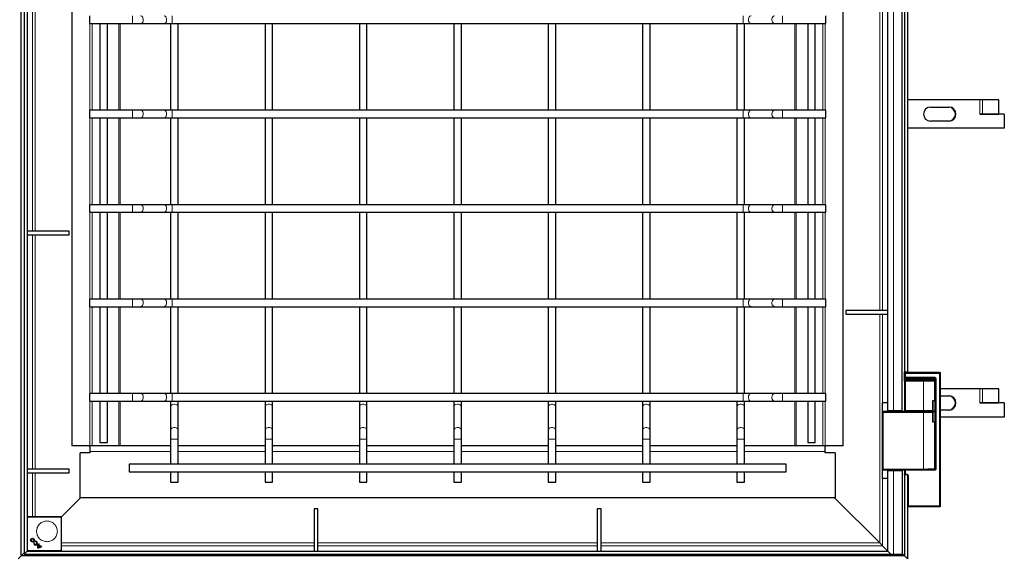
# Model space of a CAD drawing. Units: millimetres. Extents: x 0 to 420, y 0 to 297.
# Drawn here: x 72 to 176, y 64 to 121 of the extents above; entities that cross this region are included whole.
import ezdxf

# ---------------------------------------------------------------- set-up
doc = ezdxf.new("R2010")
doc.units = ezdxf.units.MM

msp = doc.modelspace()

# ---------------------------------------------------------------- linework, layer by layer
at = {"color": 7, "linetype": 'Continuous', "lineweight": 25}
for p, q in [((71.7492, 63.89), (71.7492, 157.49)), ((72.0892, 157.29), (72.0892, 64.09)), ((72.3892, 156.99), (72.3892, 64.39)), ((77.1392, 145.84), (77.1392, 75.54)), ((158.8392, 75.54), (158.8392, 145.84)), ((163.5892, 79.29), (163.5892, 142.09)), ((165.0892, 79.29), (165.0892, 142.09)), ((165.3492, 141.35), (165.3492, 83.37)), ((165.6492, 141.35), (165.6492, 83.37)), ((78.9892, 121.09), (78.9892, 120.29)), ((156.9892, 120.29), (156.9892, 121.09)), ((78.9892, 120.29), (83.5601, 120.29)), ((80.0892, 120.29), (80.0892, 111.09)), ((80.8892, 111.09), (80.8892, 120.29)), ((83.5601, 120.29), (84.4087, 120.29)), ((84.4087, 120.29), (86.8877, 120.29)), ((86.8877, 120.29), (87.7362, 120.29)), ((87.5892, 120.29), (87.5892, 111.09)), ((87.7362, 120.29), (148.2421, 120.29)), ((88.3892, 111.09), (88.3892, 120.29)), ((97.5892, 120.29), (97.5892, 111.09)), ((98.3892, 111.09), (98.3892, 120.29)), ((107.5892, 120.29), (107.5892, 111.09)), ((108.3892, 111.09), (108.3892, 120.29)), ((117.5892, 120.29), (117.5892, 111.09)), ((118.3892, 111.09), (118.3892, 120.29)), ((127.5892, 120.29), (127.5892, 111.09)), ((128.3892, 111.09), (128.3892, 120.29)), ((137.5892, 120.29), (137.5892, 111.09)), ((138.3892, 111.09), (138.3892, 120.29)), ((147.5892, 120.29), (147.5892, 111.09)), ((148.2421, 120.29), (149.0906, 120.29)), ((148.3892, 111.09), (148.3892, 120.29)), ((149.0906, 120.29), (151.5697, 120.29)), ((151.5697, 120.29), (152.4182, 120.29)), ((152.4182, 120.29), (156.9892, 120.29)), ((155.0892, 120.29), (155.0892, 111.09)), ((155.8892, 111.09), (155.8892, 120.29)), ((173.3149, 112.19), (165.6492, 112.19)), ((173.5904, 112.19), (173.3149, 112.19)), ((175.3151, 112.19), (173.5904, 112.19)), ((175.3151, 110.7), (175.3151, 112.19)), ((83.5601, 111.09), (78.9892, 111.09)), ((78.9892, 111.09), (78.9892, 110.29)), ((84.4087, 111.09), (83.5601, 111.09)), ((86.8877, 111.09), (84.4087, 111.09)), ((87.7362, 111.09), (86.8877, 111.09)), ((148.2421, 111.09), (87.7362, 111.09)), ((149.0906, 111.09), (148.2421, 111.09)), ((151.5697, 111.09), (149.0906, 111.09)), ((152.4182, 111.09), (151.5697, 111.09)), ((156.9892, 111.09), (152.4182, 111.09)), ((156.9892, 110.29), (156.9892, 111.09)), ((168.1022, 111.44), (170.0548, 111.44)), ((173.3149, 110.7), (173.3139, 110.7)), ((173.3139, 110.699), (173.3139, 110.7)), ((173.4719, 110.699), (173.3139, 110.699)), ((173.3149, 110.7), (173.5904, 110.7)), ((173.4719, 110.69), (173.4719, 110.699)), ((175.9126, 110.69), (173.4719, 110.69)), ((173.5904, 110.7), (175.3151, 110.7)), ((175.9126, 110.69), (175.9126, 109.19)), ((78.9892, 110.29), (83.5601, 110.29)), ((80.0892, 110.29), (80.0892, 101.09)), ((80.8892, 101.09), (80.8892, 110.29)), ((83.5601, 110.29), (84.4087, 110.29)), ((84.4087, 110.29), (86.8877, 110.29)), ((86.8877, 110.29), (87.7362, 110.29)), ((87.5892, 110.29), (87.5892, 101.09)), ((87.7362, 110.29), (148.2421, 110.29)), ((88.3892, 101.09), (88.3892, 110.29)), ((97.5892, 110.29), (97.5892, 101.09)), ((98.3892, 101.09), (98.3892, 110.29)), ((107.5892, 110.29), (107.5892, 101.09)), ((108.3892, 101.09), (108.3892, 110.29)), ((117.5892, 110.29), (117.5892, 101.09)), ((118.3892, 101.09), (118.3892, 110.29)), ((127.5892, 110.29), (127.5892, 101.09)), ((128.3892, 101.09), (128.3892, 110.29)), ((137.5892, 110.29), (137.5892, 101.09)), ((138.3892, 101.09), (138.3892, 110.29)), ((147.5892, 110.29), (147.5892, 101.09)), ((148.2421, 110.29), (149.0906, 110.29)), ((148.3892, 101.09), (148.3892, 110.29)), ((149.0906, 110.29), (151.5697, 110.29)), ((151.5697, 110.29), (152.4182, 110.29)), ((152.4182, 110.29), (156.9892, 110.29)), ((155.0892, 110.29), (155.0892, 101.09)), ((155.8892, 101.09), (155.8892, 110.29)), ((170.0548, 109.94), (168.1022, 109.94)), ((175.9126, 109.19), (165.6492, 109.19)), ((83.5601, 101.09), (78.9892, 101.09)), ((78.9892, 101.09), (78.9892, 100.29)), ((78.9892, 100.29), (83.5601, 100.29)), ((80.0892, 100.29), (80.0892, 91.09)), ((80.8892, 91.09), (80.8892, 100.29)), ((84.4087, 101.09), (83.5601, 101.09)), ((83.5601, 100.29), (84.4087, 100.29)), ((86.8877, 101.09), (84.4087, 101.09)), ((84.4087, 100.29), (86.8877, 100.29)), ((87.7362, 101.09), (86.8877, 101.09)), ((86.8877, 100.29), (87.7362, 100.29)), ((87.5892, 100.29), (87.5892, 91.09)), ((148.2421, 101.09), (87.7362, 101.09)), ((87.7362, 100.29), (148.2421, 100.29)), ((88.3892, 91.09), (88.3892, 100.29)), ((97.5892, 100.29), (97.5892, 91.09)), ((98.3892, 91.09), (98.3892, 100.29)), ((107.5892, 100.29), (107.5892, 91.09)), ((108.3892, 91.09), (108.3892, 100.29)), ((117.5892, 100.29), (117.5892, 91.09)), ((118.3892, 91.09), (118.3892, 100.29)), ((127.5892, 100.29), (127.5892, 91.09)), ((128.3892, 91.09), (128.3892, 100.29)), ((137.5892, 100.29), (137.5892, 91.09)), ((138.3892, 91.09), (138.3892, 100.29)), ((147.5892, 100.29), (147.5892, 91.09)), ((149.0906, 101.09), (148.2421, 101.09)), ((148.2421, 100.29), (149.0906, 100.29)), ((148.3892, 91.09), (148.3892, 100.29)), ((151.5697, 101.09), (149.0906, 101.09)), ((149.0906, 100.29), (151.5697, 100.29)), ((152.4182, 101.09), (151.5697, 101.09)), ((151.5697, 100.29), (152.4182, 100.29)), ((156.9892, 101.09), (152.4182, 101.09)), ((152.4182, 100.29), (156.9892, 100.29)), ((155.0892, 100.29), (155.0892, 91.09)), ((155.8892, 91.09), (155.8892, 100.29)), ((156.9892, 100.29), (156.9892, 101.09)), ((76.8566, 98.29), (72.3892, 98.29)), ((76.8566, 97.89), (76.8566, 98.29)), ((72.3892, 97.89), (76.8566, 97.89)), ((83.5601, 91.09), (78.9892, 91.09)), ((78.9892, 91.09), (78.9892, 90.29)), ((84.4087, 91.09), (83.5601, 91.09)), ((86.8877, 91.09), (84.4087, 91.09)), ((87.7362, 91.09), (86.8877, 91.09)), ((148.2421, 91.09), (87.7362, 91.09)), ((149.0906, 91.09), (148.2421, 91.09)), ((151.5697, 91.09), (149.0906, 91.09)), ((152.4182, 91.09), (151.5697, 91.09)), ((156.9892, 91.09), (152.4182, 91.09)), ((156.9892, 90.29), (156.9892, 91.09)), ((78.9892, 90.29), (83.5601, 90.29)), ((80.0892, 90.29), (80.0892, 81.09)), ((80.8892, 81.09), (80.8892, 90.29)), ((83.5601, 90.29), (84.4087, 90.29)), ((84.4087, 90.29), (86.8877, 90.29)), ((86.8877, 90.29), (87.7362, 90.29)), ((87.5892, 90.29), (87.5892, 81.09)), ((87.7362, 90.29), (148.2421, 90.29)), ((88.3892, 81.09), (88.3892, 90.29)), ((97.5892, 90.29), (97.5892, 81.09)), ((98.3892, 81.09), (98.3892, 90.29)), ((107.5892, 90.29), (107.5892, 81.09)), ((108.3892, 81.09), (108.3892, 90.29)), ((117.5892, 90.29), (117.5892, 81.09)), ((118.3892, 81.09), (118.3892, 90.29)), ((127.5892, 90.29), (127.5892, 81.09)), ((128.3892, 81.09), (128.3892, 90.29)), ((137.5892, 90.29), (137.5892, 81.09)), ((138.3892, 81.09), (138.3892, 90.29)), ((147.5892, 90.29), (147.5892, 81.09)), ((148.2421, 90.29), (149.0906, 90.29)), ((148.3892, 81.09), (148.3892, 90.29)), ((149.0906, 90.29), (151.5697, 90.29)), ((151.5697, 90.29), (152.4182, 90.29)), ((152.4182, 90.29), (156.9892, 90.29)), ((155.0892, 90.29), (155.0892, 81.09)), ((155.8892, 81.09), (155.8892, 90.29)), ((159.1217, 89.89), (159.1217, 89.49)), ((163.5892, 89.89), (159.1217, 89.89)), ((159.1217, 89.49), (163.5892, 89.49)), ((165.3492, 83.37), (165.6492, 83.37)), ((165.3492, 83.21), (165.3492, 83.37)), ((165.3492, 82.81), (165.3492, 83.21)), ((165.3492, 82.3986), (165.3492, 82.81)), ((165.3785, 82.4693), (165.4699, 82.5607)), ((169.0492, 83.31), (165.4492, 83.31)), ((165.4492, 82.71), (168.4992, 82.71)), ((167.3492, 82.59), (165.5406, 82.59)), ((165.6492, 83.37), (165.6492, 83.31)), ((165.6492, 82.71), (165.6492, 82.685)), ((165.6492, 82.59), (165.6492, 82.685)), ((166.0492, 82.685), (165.6492, 82.685)), ((165.6685, 82.685), (165.6746, 82.71)), ((166.0492, 82.59), (166.0492, 82.685)), ((168.5199, 82.4693), (168.4285, 82.5607)), ((168.5992, 82.61), (168.5992, 73.16)), ((169.0492, 83.31), (169.1492, 83.31)), ((169.0492, 83.2994), (169.0492, 83.31)), ((169.1386, 83.21), (169.1492, 83.21)), ((169.1492, 83.21), (169.1492, 83.31)), ((169.1492, 69.21), (169.1492, 83.21)), ((165.3492, 82.3986), (165.3492, 79.29)), ((168.5492, 80.34), (168.5492, 82.3986)), ((173.3149, 81.59), (169.1492, 81.59)), ((173.5904, 81.59), (173.3149, 81.59)), ((175.3151, 81.59), (173.5904, 81.59)), ((175.3151, 80.1), (175.3151, 81.59)), ((83.5601, 81.09), (78.9892, 81.09)), ((78.9892, 81.09), (78.9892, 80.29)), ((84.4087, 81.09), (83.5601, 81.09)), ((86.8877, 81.09), (84.4087, 81.09)), ((87.7362, 81.09), (86.8877, 81.09)), ((148.2421, 81.09), (87.7362, 81.09)), ((149.0906, 81.09), (148.2421, 81.09)), ((151.5697, 81.09), (149.0906, 81.09)), ((152.4182, 81.09), (151.5697, 81.09)), ((156.9892, 81.09), (152.4182, 81.09)), ((156.9892, 80.29), (156.9892, 81.09)), ((168.3537, 80.34), (168.5492, 80.34)), ((168.3537, 79.29), (168.3537, 80.34)), ((168.536, 80.34), (168.536, 79.29)), ((169.1492, 80.84), (170.0548, 80.84)), ((78.9892, 80.29), (83.5601, 80.29)), ((80.0892, 80.29), (80.0892, 75.89)), ((80.8892, 75.89), (80.8892, 80.29)), ((83.5601, 80.29), (84.4087, 80.29)), ((84.4087, 80.29), (86.8877, 80.29)), ((86.8877, 80.29), (87.7362, 80.29)), ((87.5892, 80.29), (87.5892, 79.6798)), ((87.5892, 79.6798), (87.5892, 77.2008)), ((87.7362, 80.29), (148.2421, 80.29)), ((88.3892, 79.6798), (88.3892, 80.29)), ((88.3892, 77.2008), (88.3892, 79.6798)), ((97.5892, 80.29), (97.5892, 79.6798)), ((97.5892, 79.6798), (97.5892, 77.2008)), ((98.3892, 79.6798), (98.3892, 80.29)), ((98.3892, 77.2008), (98.3892, 79.6798)), ((107.5892, 80.29), (107.5892, 79.6798)), ((107.5892, 79.6798), (107.5892, 77.2008)), ((108.3892, 79.6798), (108.3892, 80.29)), ((108.3892, 77.2008), (108.3892, 79.6798)), ((117.5892, 80.29), (117.5892, 79.6798)), ((117.5892, 79.6798), (117.5892, 77.2008)), ((118.3892, 79.6798), (118.3892, 80.29)), ((118.3892, 77.2008), (118.3892, 79.6798)), ((127.5892, 80.29), (127.5892, 79.6798)), ((127.5892, 79.6798), (127.5892, 77.2008)), ((128.3892, 79.6798), (128.3892, 80.29)), ((128.3892, 77.2008), (128.3892, 79.6798)), ((137.5892, 80.29), (137.5892, 79.6798)), ((137.5892, 79.6798), (137.5892, 77.2008)), ((138.3892, 79.6798), (138.3892, 80.29)), ((138.3892, 77.2008), (138.3892, 79.6798)), ((147.5892, 80.29), (147.5892, 79.6798)), ((147.5892, 79.6798), (147.5892, 77.2008)), ((148.2421, 80.29), (149.0906, 80.29)), ((148.3892, 79.6798), (148.3892, 80.29)), ((148.3892, 77.2008), (148.3892, 79.6798)), ((149.0906, 80.29), (151.5697, 80.29)), ((151.5697, 80.29), (152.4182, 80.29)), ((152.4182, 80.29), (156.9892, 80.29)), ((155.0892, 80.29), (155.0892, 75.89)), ((155.8892, 75.89), (155.8892, 80.29)), ((163.5892, 80.09), (162.9892, 80.09)), ((162.9892, 80.09), (162.9892, 79.19)), ((163.5892, 79.29), (164.1892, 79.29)), ((163.5892, 79.19), (163.5892, 79.29)), ((163.8892, 79.29), (163.8892, 79.19)), ((164.1892, 79.29), (165.0892, 79.29)), ((165.3492, 79.19), (165.3492, 79.29)), ((168.3537, 80.32), (168.3693, 80.32)), ((168.3693, 78.06), (168.3693, 80.32)), ((170.0548, 79.34), (169.1492, 79.34)), ((173.3149, 80.1), (173.3139, 80.1)), ((173.3139, 80.099), (173.3139, 80.1)), ((173.4719, 80.099), (173.3139, 80.099)), ((173.3149, 80.1), (173.5904, 80.1)), ((173.4719, 80.09), (173.4719, 80.099)), ((175.9126, 80.09), (173.4719, 80.09)), ((173.5904, 80.1), (175.3151, 80.1)), ((175.9126, 80.09), (175.9126, 78.59)), ((163.0892, 79.19), (162.9892, 79.19)), ((162.9892, 79.19), (162.9892, 79.09)), ((162.9997, 79.09), (162.9892, 79.09)), ((162.9892, 79.09), (162.9892, 73.09)), ((163.0892, 79.19), (163.0892, 79.1794)), ((167.3492, 79.19), (163.0892, 79.19)), ((168.3537, 78.04), (168.3537, 79.09)), ((168.4276, 79.19), (168.3693, 79.19)), ((168.536, 79.09), (168.536, 78.04)), ((175.9126, 78.59), (169.1492, 78.59)), ((87.5892, 77.2008), (87.5892, 76.261)), ((88.3892, 76.261), (88.3892, 77.2008)), ((97.5892, 77.2008), (97.5892, 76.261)), ((98.3892, 76.261), (98.3892, 77.2008)), ((107.5892, 77.2008), (107.5892, 76.261)), ((108.3892, 76.261), (108.3892, 77.2008)), ((117.5892, 77.2008), (117.5892, 76.261)), ((118.3892, 76.261), (118.3892, 77.2008)), ((127.5892, 77.2008), (127.5892, 76.261)), ((128.3892, 76.261), (128.3892, 77.2008)), ((137.5892, 77.2008), (137.5892, 76.261)), ((138.3892, 76.261), (138.3892, 77.2008)), ((147.5892, 77.2008), (147.5892, 76.261)), ((148.3892, 76.261), (148.3892, 77.2008)), ((168.3693, 78.06), (168.3537, 78.06)), ((168.5492, 78.04), (168.3537, 78.04)), ((168.5492, 73.09), (168.5492, 78.04)), ((87.5892, 76.261), (87.5892, 73.59)), ((88.3892, 73.59), (88.3892, 76.261)), ((97.5892, 76.261), (97.5892, 73.59)), ((98.3892, 73.59), (98.3892, 76.261)), ((107.5892, 76.261), (107.5892, 73.59)), ((108.3892, 73.59), (108.3892, 76.261)), ((117.5892, 76.261), (117.5892, 73.59)), ((118.3892, 73.59), (118.3892, 76.261)), ((127.5892, 76.261), (127.5892, 73.59)), ((128.3892, 73.59), (128.3892, 76.261)), ((137.5892, 76.261), (137.5892, 73.59)), ((138.3892, 73.59), (138.3892, 76.261)), ((147.5892, 76.261), (147.5892, 73.59)), ((148.3892, 73.59), (148.3892, 76.261)), ((79.0459, 75.54), (77.1392, 75.54)), ((79.0392, 75.4596), (79.0392, 75.54)), ((79.0392, 75.4596), (79.0392, 74.94)), ((79.289, 75.54), (79.0459, 75.54)), ((79.5246, 75.54), (79.289, 75.54)), ((87.5892, 75.54), (79.5246, 75.54)), ((80.0892, 75.89), (80.8892, 75.89)), ((97.5892, 75.54), (88.3892, 75.54)), ((107.5892, 75.54), (98.3892, 75.54)), ((117.5892, 75.54), (108.3892, 75.54)), ((127.5892, 75.54), (118.3892, 75.54)), ((137.5892, 75.54), (128.3892, 75.54)), ((147.5892, 75.54), (138.3892, 75.54)), ((156.4537, 75.54), (148.3892, 75.54)), ((155.0892, 75.89), (155.8892, 75.89)), ((156.6893, 75.54), (156.4537, 75.54)), ((156.9324, 75.54), (156.6893, 75.54)), ((158.8392, 75.54), (156.9324, 75.54)), ((156.9392, 75.54), (156.9392, 75.4596)), ((156.9392, 74.94), (156.9392, 75.4596)), ((77.9892, 70.04), (77.9892, 74.79)), ((79.0392, 74.79), (77.9892, 74.79)), ((79.0392, 74.94), (79.0392, 74.79)), ((156.9392, 74.79), (156.9392, 74.94)), ((157.9892, 74.79), (156.9392, 74.79)), ((157.9892, 74.79), (157.9892, 70.04)), ((76.8566, 73.09), (72.3892, 73.09)), ((76.8566, 72.69), (76.8566, 73.09)), ((152.7892, 73.59), (83.1892, 73.59)), ((83.1892, 73.59), (83.1892, 72.79)), ((152.7892, 72.79), (152.7892, 73.59)), ((162.9892, 73.09), (162.9892, 72.99)), ((168.4992, 73.06), (167.8171, 73.06)), ((168.5476, 73.0725), (168.5492, 73.09)), ((72.3892, 72.69), (76.8566, 72.69)), ((83.1892, 72.79), (152.7892, 72.79)), ((87.5892, 72.79), (87.5892, 71.69)), ((88.3892, 71.69), (88.3892, 72.79)), ((97.5892, 72.79), (97.5892, 71.69)), ((98.3892, 71.69), (98.3892, 72.79)), ((107.5892, 72.79), (107.5892, 71.69)), ((108.3892, 71.69), (108.3892, 72.79)), ((117.5892, 72.79), (117.5892, 71.69)), ((118.3892, 71.69), (118.3892, 72.79)), ((127.5892, 72.79), (127.5892, 71.69)), ((128.3892, 71.69), (128.3892, 72.79)), ((137.5892, 72.79), (137.5892, 71.69)), ((138.3892, 71.69), (138.3892, 72.79)), ((147.5892, 72.79), (147.5892, 71.69)), ((148.3892, 71.69), (148.3892, 72.79)), ((163.0892, 72.99), (162.9892, 72.99)), ((162.9892, 72.99), (162.9892, 72.09)), ((163.5892, 72.09), (162.9892, 72.09)), ((163.0892, 72.99), (165.3538, 72.99)), ((163.5892, 72.89), (163.5892, 72.99)), ((163.5892, 64.39), (163.5892, 72.89)), ((164.1892, 72.89), (163.5892, 72.89)), ((163.8892, 72.99), (163.8892, 72.89)), ((165.0892, 72.89), (164.1892, 72.89)), ((165.0892, 72.89), (165.0892, 64.09)), ((165.3492, 72.96), (165.3492, 72.56)), ((165.3492, 72.46), (165.3492, 72.56)), ((165.6492, 72.46), (165.3492, 72.46)), ((165.3492, 72.46), (165.3492, 63.89)), ((165.6492, 72.46), (165.6492, 63.59)), ((87.5892, 71.69), (88.3892, 71.69)), ((97.5892, 71.69), (98.3892, 71.69)), ((107.5892, 71.69), (108.3892, 71.69)), ((117.5892, 71.69), (118.3892, 71.69)), ((127.5892, 71.69), (128.3892, 71.69)), ((137.5892, 71.69), (138.3892, 71.69)), ((147.5892, 71.69), (148.3892, 71.69)), ((78.0392, 70.04), (75.9892, 67.99)), ((157.9892, 70.04), (77.9892, 70.04)), ((157.9392, 70.04), (162.7231, 65.2561)), ((102.7892, 68.8574), (102.7892, 64.39)), ((103.1892, 68.8574), (102.7892, 68.8574)), ((103.1892, 64.39), (103.1892, 68.8574)), ((133.1892, 68.8574), (132.7892, 68.8574)), ((132.7892, 68.8574), (132.7892, 64.39)), ((133.1892, 64.39), (133.1892, 68.8574)), ((165.7492, 69.11), (169.0492, 69.11)), ((169.1492, 69.11), (169.0492, 69.11)), ((169.1492, 69.11), (169.1492, 69.21)), ((72.4745, 68.0254), (72.4038, 67.9546)), ((75.9184, 68.04), (72.5099, 68.04)), ((76.0245, 67.9546), (75.9538, 68.0254)), ((76.0392, 64.5107), (76.0392, 67.9193)), ((73.0824, 65.282), (73.1429, 65.2658)), ((73.0827, 65.2814), (73.0824, 65.282)), ((73.1423, 65.2654), (73.0827, 65.2814)), ((73.1429, 65.2658), (73.1423, 65.2654)), ((73.2432, 65.3679), (73.227, 65.4285)), ((73.2275, 65.4281), (73.227, 65.4285)), ((73.2275, 65.4281), (73.2435, 65.3685)), ((73.2435, 65.3685), (73.2432, 65.3679)), ((73.4827, 64.7542), (73.4823, 64.7538)), ((73.5393, 64.8107), (73.5397, 64.8112)), ((73.594, 65.0414), (73.5941, 65.0407)), ((73.594, 65.0414), (73.7699, 64.8654)), ((73.5941, 65.0407), (73.7692, 64.8656)), ((73.6219, 65.1813), (73.6663, 65.137)), ((73.6219, 65.1807), (73.6219, 65.1813)), ((73.6657, 65.137), (73.6219, 65.1807)), ((73.6304, 65.0926), (73.631, 65.0927)), ((73.8247, 64.8983), (73.6304, 65.0926)), ((73.631, 65.0927), (73.8248, 64.8989)), ((73.6663, 65.137), (73.6657, 65.137)), ((73.7692, 64.8656), (73.7699, 64.8654)), ((73.8248, 64.8989), (73.8247, 64.8983)), ((73.8656, 64.9377), (73.9099, 64.8934)), ((73.8656, 64.9371), (73.8656, 64.9377)), ((73.9093, 64.8934), (73.8656, 64.9371)), ((73.9099, 64.8934), (73.9093, 64.8934)), ((163.0166, 64.9626), (162.7231, 65.2561)), ((163.0166, 64.9626), (162.7231, 65.2561)), ((163.0166, 64.9626), (163.5826, 64.3966)), ((71.7492, 63.89), (71.4492, 63.59)), ((71.7492, 63.89), (71.7563, 63.8971)), ((71.7563, 63.8971), (71.7492, 63.89)), ((165.3492, 63.89), (71.7492, 63.89)), ((72.0892, 64.23), (71.7563, 63.8971)), ((72.3892, 64.39), (72.0892, 64.09)), ((72.0892, 64.09), (163.8892, 64.09)), ((72.3892, 64.39), (72.3957, 64.3966)), ((72.3957, 64.3966), (72.3892, 64.39)), ((72.3892, 64.39), (163.5892, 64.39)), ((72.4392, 64.44), (72.3957, 64.3966)), ((72.4038, 64.4754), (72.4745, 64.4046)), ((75.9538, 64.4046), (76.0245, 64.4754)), ((163.5892, 64.39), (163.5826, 64.3966)), ((163.5826, 64.3966), (163.5892, 64.39)), ((163.8892, 64.09), (163.5892, 64.39)), ((163.8892, 64.09), (164.1892, 64.09)), ((164.1892, 64.09), (165.0892, 64.09)), ((165.3421, 63.8971), (165.0892, 64.15)), ((165.3421, 63.8971), (165.3492, 63.89)), ((165.3492, 63.89), (165.3421, 63.8971)), ((165.6492, 63.59), (165.3492, 63.89))]:
    msp.add_line(p, q, dxfattribs=at)
at = {"color": 8, "linetype": 'Continuous', "lineweight": 18}
for p, q in [((71.7563, 157.4829), (71.7563, 63.8971)), ((164.1892, 79.29), (164.1892, 142.09)), ((165.3421, 79.19), (165.3421, 142.19)), ((162.7231, 89.89), (162.7231, 131.49)), ((163.0166, 131.49), (163.0166, 89.89)), ((163.5826, 89.89), (163.5826, 131.49)), ((72.3957, 123.09), (72.3957, 98.29)), ((72.9618, 98.29), (72.9618, 123.09)), ((73.2552, 123.09), (73.2552, 98.29)), ((83.5601, 121.09), (83.5601, 120.29)), ((87.7362, 121.09), (87.7362, 120.29)), ((148.2421, 120.29), (148.2421, 121.09)), ((152.4182, 120.29), (152.4182, 121.09)), ((79.0459, 111.09), (79.0459, 120.29)), ((79.289, 111.09), (79.289, 120.29)), ((82.1193, 111.09), (82.1193, 120.29)), ((82.2408, 120.29), (82.2408, 111.09)), ((153.7375, 111.09), (153.7375, 120.29)), ((153.8591, 120.29), (153.8591, 111.09)), ((156.6893, 111.09), (156.6893, 120.29)), ((156.9324, 111.09), (156.9324, 120.29)), ((173.3149, 110.7), (173.3149, 112.19)), ((173.5904, 110.7), (173.5904, 112.19)), ((83.5601, 111.09), (83.5601, 110.29)), ((87.7362, 111.09), (87.7362, 110.29)), ((148.2421, 110.29), (148.2421, 111.09)), ((152.4182, 110.29), (152.4182, 111.09)), ((79.0459, 101.09), (79.0459, 110.29)), ((79.289, 101.09), (79.289, 110.29)), ((82.1193, 101.09), (82.1193, 110.29)), ((82.2408, 110.29), (82.2408, 101.09)), ((153.7375, 101.09), (153.7375, 110.29)), ((153.8591, 110.29), (153.8591, 101.09)), ((156.6893, 101.09), (156.6893, 110.29)), ((156.9324, 101.09), (156.9324, 110.29)), ((79.0459, 91.09), (79.0459, 100.29)), ((79.289, 91.09), (79.289, 100.29)), ((82.1193, 91.09), (82.1193, 100.29)), ((82.2408, 100.29), (82.2408, 91.09)), ((83.5601, 101.09), (83.5601, 100.29)), ((87.7362, 101.09), (87.7362, 100.29)), ((148.2421, 100.29), (148.2421, 101.09)), ((152.4182, 100.29), (152.4182, 101.09)), ((153.7375, 91.09), (153.7375, 100.29)), ((153.8591, 100.29), (153.8591, 91.09)), ((156.6893, 91.09), (156.6893, 100.29)), ((156.9324, 91.09), (156.9324, 100.29)), ((72.3957, 97.89), (72.3957, 73.09)), ((72.9618, 73.09), (72.9618, 97.89)), ((73.2552, 97.89), (73.2552, 73.09)), ((83.5601, 91.09), (83.5601, 90.29)), ((87.7362, 91.09), (87.7362, 90.29)), ((148.2421, 90.29), (148.2421, 91.09)), ((152.4182, 90.29), (152.4182, 91.09)), ((79.0459, 81.09), (79.0459, 90.29)), ((79.289, 81.09), (79.289, 90.29)), ((82.1193, 81.09), (82.1193, 90.29)), ((82.2408, 90.29), (82.2408, 81.09)), ((153.7375, 81.09), (153.7375, 90.29)), ((153.8591, 90.29), (153.8591, 81.09)), ((156.6893, 81.09), (156.6893, 90.29)), ((156.9324, 81.09), (156.9324, 90.29)), ((162.7231, 65.2561), (162.7231, 89.49)), ((163.0166, 89.49), (163.0166, 80.09)), ((163.5826, 80.09), (163.5826, 89.49)), ((165.3492, 83.21), (165.4492, 83.21)), ((165.3492, 82.81), (165.4492, 82.81)), ((165.4492, 83.31), (165.4492, 83.21)), ((165.4492, 83.21), (165.4492, 82.81)), ((165.4492, 83.21), (169.0492, 83.21)), ((165.4492, 82.81), (165.4492, 82.71)), ((165.4492, 82.81), (168.4992, 82.81)), ((165.5406, 82.5607), (165.4492, 82.4693)), ((167.3492, 82.4693), (165.4492, 82.4693)), ((165.4492, 82.4693), (165.4492, 82.3986)), ((165.5406, 82.59), (165.5406, 82.5607)), ((167.3492, 82.5607), (165.5406, 82.5607)), ((166.1492, 82.61), (166.0492, 82.61)), ((166.1492, 82.61), (166.1492, 82.71)), ((167.3492, 82.61), (166.1492, 82.61)), ((166.1492, 82.59), (166.1492, 82.61)), ((167.3492, 82.61), (167.3492, 82.71)), ((167.3492, 82.59), (167.3492, 82.61)), ((167.3492, 82.59), (167.3492, 82.5607)), ((167.3492, 82.5607), (167.3492, 82.4693)), ((168.4285, 82.5607), (167.3492, 82.5607)), ((167.3492, 82.4693), (167.3492, 82.3986)), ((168.5199, 82.4693), (167.3492, 82.4693)), ((168.3863, 82.61), (168.5992, 82.61)), ((168.4992, 82.81), (168.4992, 82.71)), ((168.6992, 82.61), (168.5992, 82.61)), ((168.6992, 82.61), (168.6992, 73.16)), ((169.0492, 83.21), (169.0492, 83.2994)), ((169.0492, 83.21), (169.1386, 83.21)), ((169.0492, 69.21), (169.0492, 83.21)), ((165.4492, 82.3986), (165.3492, 82.3986)), ((167.3492, 82.3986), (165.4492, 82.3986)), ((165.4492, 82.3986), (165.4492, 79.29)), ((167.3492, 82.3986), (167.3492, 79.29)), ((168.5492, 82.3986), (167.3492, 82.3986)), ((173.3149, 80.1), (173.3149, 81.59)), ((173.5904, 80.1), (173.5904, 81.59)), ((83.5601, 81.09), (83.5601, 80.29)), ((87.7362, 81.09), (87.7362, 80.29)), ((148.2421, 80.29), (148.2421, 81.09)), ((152.4182, 80.29), (152.4182, 81.09)), ((79.0459, 75.54), (79.0459, 80.29)), ((79.289, 75.54), (79.289, 80.29)), ((82.1193, 75.54), (82.1193, 80.29)), ((82.2408, 80.29), (82.2408, 75.54)), ((153.7375, 75.54), (153.7375, 80.29)), ((153.8591, 80.29), (153.8591, 75.54)), ((156.6893, 75.54), (156.6893, 80.29)), ((156.9324, 75.54), (156.9324, 80.29)), ((164.4028, 79.19), (164.4028, 79.29)), ((164.6957, 79.29), (164.6957, 79.19)), ((165.3492, 79.29), (165.4492, 79.29)), ((165.4492, 79.29), (165.4492, 79.19)), ((165.4492, 79.29), (167.3492, 79.29)), ((167.3492, 79.29), (168.3537, 79.29)), ((167.3492, 79.19), (167.3492, 79.29)), ((163.0892, 79.09), (162.9997, 79.09)), ((163.0892, 79.1794), (163.0892, 79.09)), ((163.0892, 79.09), (163.0892, 73.09)), ((167.3492, 79.09), (163.0892, 79.09)), ((167.3492, 79.19), (167.3492, 79.09)), ((168.3537, 79.09), (167.3492, 79.09)), ((167.3492, 79.09), (167.3492, 73.09)), ((87.5892, 76.261), (88.3892, 76.261)), ((97.5892, 76.261), (98.3892, 76.261)), ((107.5892, 76.261), (108.3892, 76.261)), ((117.5892, 76.261), (118.3892, 76.261)), ((127.5892, 76.261), (128.3892, 76.261)), ((137.5892, 76.261), (138.3892, 76.261)), ((147.5892, 76.261), (148.3892, 76.261)), ((79.0392, 74.94), (87.5892, 74.94)), ((88.3892, 74.94), (97.5892, 74.94)), ((98.3892, 74.94), (107.5892, 74.94)), ((108.3892, 74.94), (117.5892, 74.94)), ((118.3892, 74.94), (127.5892, 74.94)), ((128.3892, 74.94), (137.5892, 74.94)), ((138.3892, 74.94), (147.5892, 74.94)), ((148.3892, 74.94), (156.9392, 74.94)), ((162.9892, 73.09), (163.0892, 73.09)), ((163.0892, 73.09), (163.0892, 72.99)), ((163.0892, 73.09), (167.3492, 73.09)), ((165.4492, 73.025), (165.4492, 72.96)), ((167.3492, 73.025), (167.3492, 73.09)), ((167.3492, 73.09), (168.5492, 73.09)), ((168.4992, 72.96), (168.4992, 73.06)), ((168.5492, 73.16), (168.5992, 73.16)), ((168.6992, 73.16), (168.5992, 73.16)), ((72.3957, 72.69), (72.3957, 67.944)), ((72.9618, 68.04), (72.9618, 72.69)), ((73.2552, 72.69), (73.2552, 68.04)), ((163.0166, 72.09), (163.0166, 64.9626)), ((163.5826, 64.3966), (163.5826, 72.09)), ((164.1892, 64.09), (164.1892, 72.89)), ((164.4028, 72.89), (164.4028, 72.99)), ((164.6957, 72.99), (164.6957, 72.89)), ((165.3421, 63.8971), (165.3421, 72.99)), ((165.4492, 72.96), (165.3492, 72.96)), ((165.3492, 72.56), (165.4492, 72.56)), ((165.4492, 72.96), (165.4492, 72.56)), ((168.4992, 72.96), (165.4492, 72.96)), ((165.4492, 72.56), (165.4492, 72.46)), ((165.4492, 72.56), (165.5492, 72.56)), ((165.5492, 72.56), (165.5492, 72.46)), ((165.7492, 72.36), (165.6492, 72.36)), ((165.7492, 72.36), (165.7492, 69.21)), ((165.7492, 69.21), (165.6492, 69.21)), ((165.7492, 69.21), (165.7492, 69.11)), ((169.0492, 69.21), (165.7492, 69.21)), ((169.0492, 69.11), (169.0492, 69.21)), ((169.1492, 69.21), (169.0492, 69.21)), ((72.3931, 67.9154), (72.3892, 67.9193)), ((72.4431, 67.9154), (72.3931, 67.9154)), ((72.3931, 64.5146), (72.3931, 67.9154)), ((72.4077, 67.9507), (72.4038, 67.9546)), ((72.4077, 67.9507), (72.4785, 68.0214)), ((72.4431, 67.9154), (72.4077, 67.9507)), ((72.5138, 67.9861), (72.4431, 67.9154)), ((72.4431, 64.5146), (72.4431, 67.9154)), ((72.4745, 68.0254), (72.4785, 68.0214)), ((72.4785, 68.0214), (72.5138, 67.9861)), ((72.5099, 68.04), (72.5138, 68.0361)), ((72.5138, 68.0361), (75.9145, 68.0361)), ((72.5138, 68.0361), (72.5138, 67.9861)), ((72.5138, 67.9861), (75.9145, 67.9861)), ((75.9145, 68.0361), (75.9184, 68.04)), ((75.9145, 67.9861), (75.9145, 68.0361)), ((75.9145, 67.9861), (75.9499, 68.0214)), ((75.9852, 67.9154), (75.9145, 67.9861)), ((75.9499, 68.0214), (75.9538, 68.0254)), ((75.9499, 68.0214), (76.0206, 67.9507)), ((76.0206, 67.9507), (75.9852, 67.9154)), ((75.9852, 67.9154), (75.9852, 64.5146)), ((76.0352, 67.9154), (75.9852, 67.9154)), ((76.0245, 67.9546), (76.0206, 67.9507)), ((76.0392, 67.9193), (76.0352, 67.9154)), ((76.0352, 67.9154), (76.0352, 64.5146)), ((76.0392, 65.2561), (102.7892, 65.2561)), ((102.7892, 64.9626), (76.0392, 64.9626)), ((103.1892, 65.2561), (132.7892, 65.2561)), ((132.7892, 64.9626), (103.1892, 64.9626)), ((133.1892, 65.2561), (162.7231, 65.2561)), ((163.0166, 64.9626), (133.1892, 64.9626)), ((71.7563, 63.8971), (165.3421, 63.8971)), ((72.3892, 64.5107), (72.3931, 64.5146)), ((72.3931, 64.5146), (72.4431, 64.5146)), ((72.3957, 64.486), (72.3957, 64.3966)), ((72.3957, 64.3966), (72.4851, 64.3966)), ((72.4038, 64.4754), (72.4077, 64.4793)), ((72.4077, 64.4793), (72.4431, 64.5146)), ((72.4785, 64.4086), (72.4077, 64.4793)), ((72.4431, 64.5146), (72.5138, 64.4439)), ((72.4785, 64.4086), (72.4745, 64.4046)), ((72.5138, 64.4439), (72.4785, 64.4086)), ((72.5138, 64.3939), (72.5099, 64.39)), ((75.9145, 64.4439), (72.5138, 64.4439)), ((72.5138, 64.4439), (72.5138, 64.3939)), ((75.9145, 64.3939), (72.5138, 64.3939)), ((75.9145, 64.4439), (75.9852, 64.5146)), ((75.9499, 64.4086), (75.9145, 64.4439)), ((75.9145, 64.3939), (75.9145, 64.4439)), ((75.9184, 64.39), (75.9145, 64.3939)), ((75.9432, 64.3966), (102.7892, 64.3966)), ((76.0206, 64.4793), (75.9499, 64.4086)), ((75.9538, 64.4046), (75.9499, 64.4086)), ((75.9852, 64.5146), (76.0352, 64.5146)), ((75.9852, 64.5146), (76.0206, 64.4793)), ((76.0206, 64.4793), (76.0245, 64.4754)), ((76.0352, 64.5146), (76.0392, 64.5107)), ((103.1892, 64.3966), (132.7892, 64.3966)), ((133.1892, 64.3966), (163.5826, 64.3966))]:
    msp.add_line(p, q, dxfattribs=at)
at = {"color": 8, "linetype": 'Continuous', "lineweight": 18, "flags": 128}
for points in [[(84.4087, 121.09), (84.4508, 121.0855), (84.5314, 121.0504), (84.601, 120.9832), (84.6536, 120.89), (84.6844, 120.779), (84.6907, 120.6601), (84.6719, 120.5439), (84.6298, 120.4406), (84.568, 120.3595), (84.492, 120.3078), (84.4087, 120.29)], [(86.8877, 121.09), (86.9298, 121.0855), (87.0104, 121.0504), (87.0801, 120.9832), (87.1326, 120.89), (87.1634, 120.779), (87.1697, 120.6601), (87.151, 120.5439), (87.1088, 120.4406), (87.047, 120.3595), (86.9711, 120.3078), (86.8877, 120.29)], [(149.0906, 120.29), (149.0073, 120.3078), (148.9313, 120.3595), (148.8695, 120.4406), (148.8273, 120.5439), (148.8086, 120.6601), (148.8149, 120.779), (148.8457, 120.89), (148.8983, 120.9832), (148.9679, 121.0504), (149.0485, 121.0855), (149.0906, 121.09)], [(151.5697, 120.29), (151.4863, 120.3078), (151.4103, 120.3595), (151.3485, 120.4406), (151.3064, 120.5439), (151.2876, 120.6601), (151.2939, 120.779), (151.3247, 120.89), (151.3773, 120.9832), (151.447, 121.0504), (151.5275, 121.0855), (151.5697, 121.09)], [(84.4087, 111.09), (84.492, 111.0722), (84.568, 111.0205), (84.6298, 110.9394), (84.6719, 110.8361), (84.6907, 110.7199), (84.6844, 110.601), (84.6536, 110.49), (84.601, 110.3968), (84.5314, 110.3296), (84.4508, 110.2945), (84.4087, 110.29)], [(86.8877, 111.09), (86.9711, 111.0722), (87.047, 111.0205), (87.1088, 110.9394), (87.151, 110.8361), (87.1697, 110.7199), (87.1634, 110.601), (87.1326, 110.49), (87.0801, 110.3968), (87.0104, 110.3296), (86.9298, 110.2945), (86.8877, 110.29)], [(149.0906, 110.29), (149.0485, 110.2945), (148.9679, 110.3296), (148.8983, 110.3968), (148.8457, 110.49), (148.8149, 110.601), (148.8086, 110.7199), (148.8273, 110.8361), (148.8695, 110.9394), (148.9313, 111.0205), (149.0073, 111.0722), (149.0906, 111.09)], [(151.5697, 110.29), (151.5275, 110.2945), (151.447, 110.3296), (151.3773, 110.3968), (151.3247, 110.49), (151.2939, 110.601), (151.2876, 110.7199), (151.3064, 110.8361), (151.3485, 110.9394), (151.4103, 111.0205), (151.4863, 111.0722), (151.5697, 111.09)], [(84.4087, 101.09), (84.492, 101.0722), (84.568, 101.0205), (84.6298, 100.9394), (84.6719, 100.8361), (84.6907, 100.7199), (84.6844, 100.601), (84.6536, 100.49), (84.601, 100.3968), (84.5314, 100.3296), (84.4508, 100.2945), (84.4087, 100.29)], [(86.8877, 101.09), (86.9711, 101.0722), (87.047, 101.0205), (87.1088, 100.9394), (87.151, 100.8361), (87.1697, 100.7199), (87.1634, 100.601), (87.1326, 100.49), (87.0801, 100.3968), (87.0104, 100.3296), (86.9298, 100.2945), (86.8877, 100.29)], [(149.0906, 100.29), (149.0485, 100.2945), (148.9679, 100.3296), (148.8983, 100.3968), (148.8457, 100.49), (148.8149, 100.601), (148.8086, 100.7199), (148.8273, 100.8361), (148.8695, 100.9394), (148.9313, 101.0205), (149.0073, 101.0722), (149.0906, 101.09)], [(151.5697, 100.29), (151.5275, 100.2945), (151.447, 100.3296), (151.3773, 100.3968), (151.3247, 100.49), (151.2939, 100.601), (151.2876, 100.7199), (151.3064, 100.8361), (151.3485, 100.9394), (151.4103, 101.0205), (151.4863, 101.0722), (151.5697, 101.09)], [(84.4087, 91.09), (84.492, 91.0722), (84.568, 91.0205), (84.6298, 90.9394), (84.6719, 90.8361), (84.6907, 90.7199), (84.6844, 90.601), (84.6536, 90.49), (84.601, 90.3968), (84.5314, 90.3296), (84.4508, 90.2945), (84.4087, 90.29)], [(86.8877, 91.09), (86.9711, 91.0722), (87.047, 91.0205), (87.1088, 90.9394), (87.151, 90.8361), (87.1697, 90.7199), (87.1634, 90.601), (87.1326, 90.49), (87.0801, 90.3968), (87.0104, 90.3296), (86.9298, 90.2945), (86.8877, 90.29)], [(149.0906, 90.29), (149.0485, 90.2945), (148.9679, 90.3296), (148.8983, 90.3968), (148.8457, 90.49), (148.8149, 90.601), (148.8086, 90.7199), (148.8273, 90.8361), (148.8695, 90.9394), (148.9313, 91.0205), (149.0073, 91.0722), (149.0906, 91.09)], [(151.5697, 90.29), (151.5275, 90.2945), (151.447, 90.3296), (151.3773, 90.3968), (151.3247, 90.49), (151.2939, 90.601), (151.2876, 90.7199), (151.3064, 90.8361), (151.3485, 90.9394), (151.4103, 91.0205), (151.4863, 91.0722), (151.5697, 91.09)], [(84.4087, 81.09), (84.492, 81.0722), (84.568, 81.0205), (84.6298, 80.9394), (84.6719, 80.8361), (84.6907, 80.7199), (84.6844, 80.601), (84.6536, 80.49), (84.601, 80.3968), (84.5314, 80.3296), (84.4508, 80.2945), (84.4087, 80.29)], [(86.8877, 81.09), (86.9711, 81.0722), (87.047, 81.0205), (87.1088, 80.9394), (87.151, 80.8361), (87.1697, 80.7199), (87.1634, 80.601), (87.1326, 80.49), (87.0801, 80.3968), (87.0104, 80.3296), (86.9298, 80.2945), (86.8877, 80.29)], [(149.0906, 80.29), (149.0485, 80.2945), (148.9679, 80.3296), (148.8983, 80.3968), (148.8457, 80.49), (148.8149, 80.601), (148.8086, 80.7199), (148.8273, 80.8361), (148.8695, 80.9394), (148.9313, 81.0205), (149.0073, 81.0722), (149.0906, 81.09)], [(151.5697, 80.29), (151.5275, 80.2945), (151.447, 80.3296), (151.3773, 80.3968), (151.3247, 80.49), (151.2939, 80.601), (151.2876, 80.7199), (151.3064, 80.8361), (151.3485, 80.9394), (151.4103, 81.0205), (151.4863, 81.0722), (151.5697, 81.09)], [(87.5892, 79.6798), (87.5992, 79.7427), (87.6428, 79.8212), (87.7171, 79.8871), (87.8156, 79.9346), (87.9295, 79.9595), (88.0488, 79.9595), (88.1627, 79.9346), (88.2612, 79.8871), (88.3356, 79.8212), (88.3791, 79.7427), (88.3892, 79.6798)], [(97.5892, 79.6798), (97.5992, 79.7427), (97.6428, 79.8212), (97.7171, 79.8871), (97.8156, 79.9346), (97.9295, 79.9595), (98.0488, 79.9595), (98.1627, 79.9346), (98.2612, 79.8871), (98.3356, 79.8212), (98.3791, 79.7427), (98.3892, 79.6798)], [(107.5892, 79.6798), (107.5992, 79.7427), (107.6428, 79.8212), (107.7171, 79.8871), (107.8156, 79.9346), (107.9295, 79.9595), (108.0488, 79.9595), (108.1627, 79.9346), (108.2612, 79.8871), (108.3356, 79.8212), (108.3791, 79.7427), (108.3892, 79.6798)], [(117.5892, 79.6798), (117.5992, 79.7427), (117.6428, 79.8212), (117.7171, 79.8871), (117.8156, 79.9346), (117.9295, 79.9595), (118.0488, 79.9595), (118.1627, 79.9346), (118.2612, 79.8871), (118.3356, 79.8212), (118.3791, 79.7427), (118.3892, 79.6798)], [(127.5892, 79.6798), (127.5992, 79.7427), (127.6428, 79.8212), (127.7171, 79.8871), (127.8156, 79.9346), (127.9295, 79.9595), (128.0488, 79.9595), (128.1627, 79.9346), (128.2612, 79.8871), (128.3356, 79.8212), (128.3791, 79.7427), (128.3892, 79.6798)], [(137.5892, 79.6798), (137.5992, 79.7427), (137.6428, 79.8212), (137.7171, 79.8871), (137.8156, 79.9346), (137.9295, 79.9595), (138.0488, 79.9595), (138.1627, 79.9346), (138.2612, 79.8871), (138.3356, 79.8212), (138.3791, 79.7427), (138.3892, 79.6798)], [(147.5892, 79.6798), (147.5992, 79.7427), (147.6428, 79.8212), (147.7171, 79.8871), (147.8156, 79.9346), (147.9295, 79.9595), (148.0488, 79.9595), (148.1627, 79.9346), (148.2612, 79.8871), (148.3356, 79.8212), (148.3791, 79.7427), (148.3892, 79.6798)], [(87.5892, 77.2008), (87.5992, 77.2637), (87.6428, 77.3422), (87.7171, 77.4081), (87.8156, 77.4556), (87.9295, 77.4804), (88.0488, 77.4804), (88.1627, 77.4556), (88.2612, 77.4081), (88.3356, 77.3422), (88.3791, 77.2637), (88.3892, 77.2008)], [(97.5892, 77.2008), (97.5992, 77.2637), (97.6428, 77.3422), (97.7171, 77.4081), (97.8156, 77.4556), (97.9295, 77.4804), (98.0488, 77.4804), (98.1627, 77.4556), (98.2612, 77.4081), (98.3356, 77.3422), (98.3791, 77.2637), (98.3892, 77.2008)], [(107.5892, 77.2008), (107.5992, 77.2637), (107.6428, 77.3422), (107.7171, 77.4081), (107.8156, 77.4556), (107.9295, 77.4804), (108.0488, 77.4804), (108.1627, 77.4556), (108.2612, 77.4081), (108.3356, 77.3422), (108.3791, 77.2637), (108.3892, 77.2008)], [(117.5892, 77.2008), (117.6069, 77.2841), (117.6587, 77.3601), (117.7398, 77.4219), (117.843, 77.4641), (117.9593, 77.4828), (118.0782, 77.4765), (118.1892, 77.4457), (118.2824, 77.3931), (118.3496, 77.3235), (118.3847, 77.2429), (118.3892, 77.2008)], [(127.5892, 77.2008), (127.5992, 77.2637), (127.6428, 77.3422), (127.7171, 77.4081), (127.8156, 77.4556), (127.9295, 77.4804), (128.0488, 77.4804), (128.1627, 77.4556), (128.2612, 77.4081), (128.3356, 77.3422), (128.3791, 77.2637), (128.3892, 77.2008)], [(137.5892, 77.2008), (137.5992, 77.2637), (137.6428, 77.3422), (137.7171, 77.4081), (137.8156, 77.4556), (137.9295, 77.4804), (138.0488, 77.4804), (138.1627, 77.4556), (138.2612, 77.4081), (138.3356, 77.3422), (138.3791, 77.2637), (138.3892, 77.2008)], [(147.5892, 77.2008), (147.5992, 77.2637), (147.6428, 77.3422), (147.7171, 77.4081), (147.8156, 77.4556), (147.9295, 77.4804), (148.0488, 77.4804), (148.1627, 77.4556), (148.2612, 77.4081), (148.3356, 77.3422), (148.3791, 77.2637), (148.3892, 77.2008)]]:
    msp.add_lwpolyline(points, dxfattribs=at)
at = {"color": 7, "linetype": 'Continuous', "lineweight": 25, "flags": 128}
msp.add_lwpolyline([(165.3492, 72.96), (165.3511, 72.9795), (165.3538, 72.99)], dxfattribs=at)
at = {"color": 7, "linetype": 'Continuous', "lineweight": 25}
for radius in [0.2036, 0.2032, 0.1414, 0.141]:
    msp.add_circle((72.9615, 65.5499), radius, dxfattribs=at)
for centre, radius, start, end in [((168.1157, 110.69), 0.7501, 91.029475, 268.970525), ((169.9764, 110.69), 0.7501, 271.029475, 88.970525), ((170.0413, 110.69), 0.7501, 271.029475, 88.970525), ((165.4492, 83.21), 0.1, 90, 180), ((165.4492, 82.81), 0.1, 180, 270), ((165.4492, 82.3986), 0.1, 135, 180), ((165.5406, 82.49), 0.1, 90, 135), ((168.3577, 82.49), 0.1, 45, 90), ((168.4992, 82.61), 0.1, 0, 90), ((168.4492, 82.3986), 0.1, 0, 45), ((169.0252, 83.1875), 0.1145, 44.510322, 77.939084), ((169.0266, 83.1861), 0.1145, 12.060916, 45.489678), ((169.9764, 80.09), 0.7501, 271.029475, 88.970525), ((170.0413, 80.09), 0.7501, 271.029475, 88.970525), ((165.4492, 79.29), 0.1, 180, 270), ((163.1117, 79.0661), 0.1145, 134.510322, 167.939084), ((163.1131, 79.0675), 0.1145, 102.060916, 135.489678), ((163.0892, 73.09), 0.1, 180, 270), ((168.4992, 73.16), 0.1, 270, 0), ((165.4492, 72.56), 0.1, 180, 270), ((165.7492, 69.21), 0.1, 180, 270), ((169.0492, 69.21), 0.1, 270, 0), ((73.2797, 65.2318), 0.2036, 165.730917, 105), ((73.2797, 65.2318), 0.2032, 165.855551, 104.876948), ((73.2797, 65.2318), 0.1414, 166.229391, 104.823186), ((73.2797, 65.2318), 0.141, 166.055801, 105), ((73.9779, 64.8285), 0.5012, 135.25261, 188.576426), ((73.9779, 64.8285), 0.5008, 135.302757, 188.539577), ((73.5571, 65.2493), 0.5012, 261.423574, 314.74739), ((73.5571, 65.2493), 0.5008, 261.460423, 314.697243), ((73.9779, 64.8285), 0.439, 150.990221, 182.320481), ((73.5571, 65.2493), 0.439, 267.679519, 299.009779), ((73.9779, 64.8285), 0.4385, 151.065875, 182.26789), ((73.5571, 65.2493), 0.4385, 267.73211, 298.934125), ((73.9911, 64.8424), 0.439, 137.848488, 145.247165), ((73.9911, 64.8424), 0.4385, 137.794247, 145.199541), ((73.5437, 65.2357), 0.4391, 309.79619, 317.146364), ((73.5437, 65.2357), 0.4387, 309.848221, 317.205528)]:
    msp.add_arc(centre, radius, start, end, dxfattribs=at)
at = {"color": 8, "linetype": 'Continuous', "lineweight": 18}
for centre, radius, start, end in [((165.4138, 82.4185), 0.0619, 55.143064, 124.856936), ((165.5052, 82.5099), 0.0619, 55.143064, 124.856936), ((72.4431, 67.9154), 0.05, 134.999623, 179.99511), ((72.5138, 67.9861), 0.05, 90.00489, 135.000377), ((75.9145, 67.9861), 0.05, 44.999623, 89.99511), ((75.9852, 67.9154), 0.05, 0.00489, 45.000377), ((72.4431, 64.5146), 0.05, 180.00489, 225.000377), ((72.5138, 64.4439), 0.05, 224.999623, 269.99511), ((75.9145, 64.4439), 0.05, 270.00489, 315.000377), ((75.9852, 64.5146), 0.05, 314.999623, 359.99511)]:
    msp.add_arc(centre, radius, start, end, dxfattribs=at)
at = {"color": 7, "linetype": 'Continuous', "lineweight": 25}
for centre, major_axis, start_param, end_param in [((72.4392, 67.9193), (0.0354, -0.0354), 3.14159265, 3.92695274), ((72.5099, 67.99), (-0.0354, 0.0354), 5.49782522, 6.28318531), ((75.9184, 67.99), (-0.0354, -0.0354), 3.14159265, 3.92695274), ((75.9892, 67.9193), (0.0354, 0.0354), 5.49782522, 6.28318531), ((72.4392, 64.5107), (-0.0354, -0.0354), 5.49782522, 6.28318531), ((72.5099, 64.44), (0.0354, 0.0354), 3.14159265, 3.92695274), ((75.9184, 64.44), (0.0354, -0.0354), 5.49782522, 6.28318531), ((75.9892, 64.5107), (-0.0354, 0.0354), 3.14159265, 3.92695274)]:
    msp.add_ellipse(centre, major_axis=major_axis, ratio=0.99992385, start_param=start_param, end_param=end_param, dxfattribs=at)
for points, knots in [([(168.3495, 82.59), (168.3517, 82.59), (168.3613, 82.59), (168.2948, 82.59), (168.1446, 82.59), (167.9121, 82.59), (167.6375, 82.59), (167.4429, 82.59), (167.3492, 82.59)], [0, 0, 0, 0, 0.05723424, 0.23998624, 0.43411116, 0.63130124, 0.82245375, 1, 1, 1, 1]), ([(168.257, 79.19), (168.2681, 79.1911), (168.2904, 79.1935), (168.3199, 79.2115), (168.3417, 79.2379), (168.3524, 79.2658), (168.3533, 79.2836), (168.3537, 79.29)], [0, 0, 0, 0, 0.22299286, 0.44612287, 0.66538196, 0.87845278, 1, 1, 1, 1]), ([(168.536, 79.29), (168.535, 79.2798), (168.5331, 79.2593), (168.5179, 79.2319), (168.4952, 79.2096), (168.4642, 79.1933), (168.4403, 79.1911), (168.4276, 79.19)], [0, 0, 0, 0, 0.18083884, 0.36136726, 0.55004995, 0.76043661, 1, 1, 1, 1]), ([(167.3492, 79.19), (167.4369, 79.19), (167.6149, 79.19), (167.8669, 79.19), (168.0917, 79.19), (168.2024, 79.19), (168.257, 79.19)], [0, 0, 0, 0, 0.246283079, 0.5, 0.753716921, 1, 1, 1, 1]), ([(168.257, 79.19), (168.2024, 79.19), (168.0917, 79.19), (167.8669, 79.19), (167.6149, 79.19), (167.4369, 79.19), (167.3492, 79.19)], [0, 0, 0, 0, 0.24628308, 0.5, 0.75371692, 1, 1, 1, 1]), ([(168.3537, 79.09), (168.3527, 79.101), (168.3506, 79.1231), (168.3347, 79.1525), (168.3111, 79.1751), (168.2837, 79.188), (168.265, 79.1894), (168.257, 79.19)], [0, 0, 0, 0, 0.20727423, 0.41446935, 0.62393517, 0.83869023, 1, 1, 1, 1]), ([(168.536, 79.09), (168.535, 79.1002), (168.5331, 79.1207), (168.5179, 79.1481), (168.4952, 79.1704), (168.4642, 79.1867), (168.4403, 79.1889), (168.4276, 79.19)], [0, 0, 0, 0, 0.18083884, 0.36136726, 0.55004995, 0.76043661, 1, 1, 1, 1])]:
    msp.add_open_spline(points, degree=3, knots=knots, dxfattribs=at)
at = {"color": 8, "linetype": 'Continuous', "lineweight": 18}
for points, knots in [([(168.4992, 82.81), (168.5243, 82.8073), (168.5631, 82.8032), (168.6098, 82.7783), (168.6416, 82.7524), (168.6674, 82.7206), (168.6923, 82.674), (168.6965, 82.6352), (168.6992, 82.61)], [0, 0, 0, 0, 0.23944295, 0.36963586, 0.49999992, 0.63019291, 0.76055705, 1, 1, 1, 1]), ([(168.6992, 73.16), (168.6965, 73.1348), (168.6923, 73.096), (168.6674, 73.0494), (168.6416, 73.0176), (168.6098, 72.9917), (168.5632, 72.9668), (168.5243, 72.9627), (168.4992, 72.96)], [0, 0, 0, 0, 0.23944295, 0.36963586, 0.49999992, 0.63019291, 0.76055705, 1, 1, 1, 1]), ([(165.5492, 72.56), (165.5743, 72.5573), (165.6131, 72.5532), (165.6598, 72.5283), (165.6916, 72.5024), (165.7174, 72.4706), (165.7423, 72.424), (165.7465, 72.3852), (165.7492, 72.36)], [0, 0, 0, 0, 0.239442946, 0.369635855, 0.499999923, 0.630192909, 0.760557054, 1, 1, 1, 1]), ([(74.4892, 65.3909), (74.4221, 65.3944), (74.284, 65.4018), (74.0792, 65.4629), (73.8822, 65.5643), (73.7064, 65.7073), (73.5636, 65.883), (73.4616, 66.08), (73.4027, 66.2849), (73.3839, 66.49), (73.4027, 66.6951), (73.4616, 66.9), (73.5636, 67.097), (73.7064, 67.2727), (73.8822, 67.4155), (74.0792, 67.5176), (74.284, 67.5765), (74.4892, 67.5953), (74.6943, 67.5765), (74.8991, 67.5176), (75.0961, 67.4155), (75.2719, 67.2727), (75.4147, 67.097), (75.5167, 66.9), (75.5756, 66.6951), (75.5944, 66.49), (75.5756, 66.2849), (75.5167, 66.08), (75.4147, 65.883), (75.2719, 65.7073), (75.0961, 65.5643), (74.8991, 65.4629), (74.6943, 65.4018), (74.5562, 65.3944), (74.4892, 65.3909)], [0, 0, 0, 0, 0.02912901, 0.06000283, 0.0921602, 0.125, 0.1578398, 0.18999717, 0.22087099, 0.25, 0.27912901, 0.31000283, 0.3421602, 0.375, 0.4078398, 0.43999717, 0.47087099, 0.5, 0.52912901, 0.56000283, 0.5921602, 0.625, 0.6578398, 0.68999717, 0.72087099, 0.75, 0.77912901, 0.81000283, 0.8421602, 0.875, 0.9078398, 0.93999717, 0.97087099, 1, 1, 1, 1])]:
    msp.add_open_spline(points, degree=3, knots=knots, dxfattribs=at)

doc.saveas('drawing.dxf')
